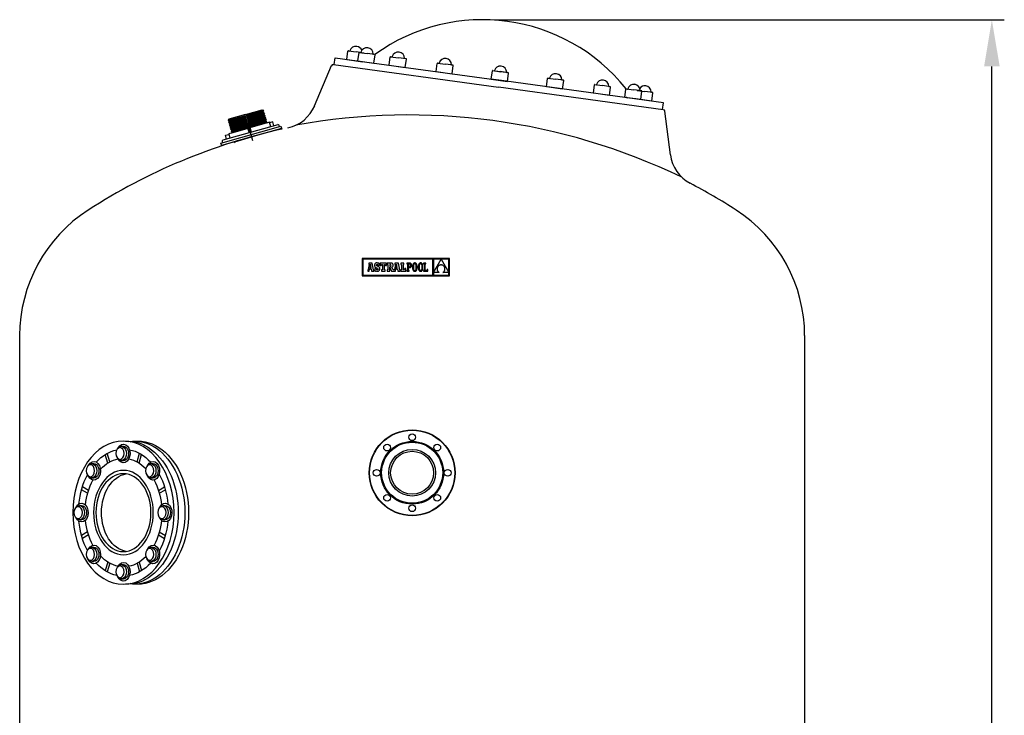
# Model space of a CAD drawing. Extents: x 15426 to 17467, y 16347 to 20831.
# Drawn here: x 15623 to 17204, y 19714 to 20831 of the extents above; entities that cross this region are included whole.
import ezdxf

# ---------------------------------------------------------------- set-up
doc = ezdxf.new("R2010")
doc.units = 0
doc.header["$LTSCALE"] = 100
doc.header["$MEASUREMENT"] = 0
doc.layers.get('0').update_dxf_attribs({"linetype": 'CONTINUOUS'})
for name, color, linetype in [('110_BOCA', 110, 'CONTINUOUS'), ('141_COTAS', 141, 'CONTINUOUS'), ('190_FILTRO', 190, 'CONTINUOUS'), ('210_CONEXION', 210, 'CONTINUOUS'), ('51_MIRILLA', 51, 'CONTINUOUS'), ('61_PURGA', 61, 'CONTINUOUS')]:
    doc.layers.add(name, color=color, linetype=linetype)

msp = doc.modelspace()

# ---------------------------------------------------------------- linework, layer by layer
at = {"color": 7, "linetype": 'Continuous'}
for p, q in [((16173.3, 20447.5), (16173.3, 20419.8)), ((16313.1, 20447.5), (16173.3, 20447.5)), ((16174.2, 20446.6), (16174.2, 20420.7)), ((16286.4, 20446.6), (16174.2, 20446.6)), ((16184.6, 20438.3), (16183, 20429.9)), ((16189.3, 20440.4), (16183.7, 20440.4)), ((16183.7, 20440.4), (16183.7, 20438.3)), ((16183.7, 20438.3), (16184.6, 20438.3)), ((16186.4, 20438.6), (16185.4, 20433)), ((16187.4, 20433), (16186.4, 20438.6)), ((16191.4, 20429.5), (16189.3, 20440.4)), ((16193.2, 20437.6), (16193.1, 20436.7)), ((16193.1, 20436.7), (16193.2, 20435.8)), ((16193.3, 20438.4), (16193.2, 20437.6)), ((16193.2, 20435.8), (16193.3, 20435.1)), ((16193.6, 20439), (16193.3, 20438.4)), ((16193.3, 20435.1), (16193.6, 20434.4)), ((16194, 20439.6), (16193.6, 20439)), ((16194.5, 20440), (16194, 20439.6)), ((16195.1, 20440.4), (16194.5, 20440)), ((16195.7, 20440.5), (16195.1, 20440.4)), ((16196.5, 20440.6), (16195.7, 20440.5)), ((16196, 20437.2), (16196.1, 20437.8)), ((16196.1, 20436.5), (16196, 20437.2)), ((16196.1, 20437.8), (16196.5, 20438.2)), ((16196.7, 20436), (16196.1, 20436.5)), ((16197.4, 20440.5), (16196.5, 20440.6)), ((16196.5, 20438.2), (16197.1, 20438.3)), ((16197.9, 20435.5), (16196.7, 20436)), ((16197.1, 20438.3), (16197.9, 20438.1)), ((16198.1, 20440.3), (16197.4, 20440.5)), ((16197.9, 20438.1), (16198.5, 20437.3)), ((16198.8, 20435.1), (16197.9, 20435.5)), ((16198.7, 20439.8), (16198.1, 20440.3)), ((16198.5, 20437.3), (16198.7, 20436.1)), ((16199.1, 20440.4), (16198.7, 20439.8)), ((16198.7, 20436.1), (16200.7, 20436.1)), ((16199.6, 20434.7), (16198.8, 20435.1)), ((16200.7, 20440.4), (16199.1, 20440.4)), ((16200.7, 20436.1), (16200.7, 20440.4)), ((16202.2, 20440.4), (16202.2, 20436.2)), ((16212, 20440.4), (16202.2, 20440.4)), ((16202.2, 20436.2), (16203.8, 20436.2)), ((16203.8, 20436.2), (16204.5, 20438.3)), ((16204.5, 20438.3), (16205.6, 20438.3)), ((16205.6, 20438.3), (16205.6, 20429.5)), ((16208.8, 20438.3), (16209.8, 20438.3)), ((16208.8, 20429.5), (16208.8, 20438.3)), ((16209.8, 20438.3), (16210.5, 20436.2)), ((16210.5, 20436.2), (16212, 20436.2)), ((16212, 20436.2), (16212, 20440.4)), ((16213.5, 20440.4), (16213.5, 20438.3)), ((16218.8, 20440.4), (16213.5, 20440.4)), ((16213.5, 20438.3), (16214.3, 20438.3)), ((16214.3, 20438.3), (16214.3, 20429.5)), ((16218.1, 20438.3), (16217.6, 20438.3)), ((16217.6, 20438.3), (16217.6, 20434.6)), ((16218.9, 20438.2), (16218.1, 20438.3)), ((16219.8, 20440.4), (16218.8, 20440.4)), ((16219.4, 20437.6), (16218.9, 20438.2)), ((16218.9, 20434.8), (16219.4, 20435.4)), ((16219.5, 20436.5), (16219.4, 20437.6)), ((16219.4, 20435.4), (16219.5, 20436.5)), ((16220.7, 20440.2), (16219.8, 20440.4)), ((16221.4, 20440), (16220.7, 20440.2)), ((16221.9, 20439.7), (16221.4, 20440)), ((16221.8, 20434.5), (16222.4, 20435.1)), ((16222.3, 20439.2), (16221.9, 20439.7)), ((16222.6, 20438.6), (16222.3, 20439.2)), ((16222.4, 20435.1), (16222.7, 20435.9)), ((16222.8, 20437.9), (16222.6, 20438.6)), ((16222.7, 20435.9), (16222.8, 20437)), ((16222.8, 20437), (16222.8, 20437.9)), ((16226.6, 20438.3), (16225, 20429.9)), ((16225.7, 20440.4), (16225.7, 20438.3)), ((16231.4, 20440.4), (16225.7, 20440.4)), ((16225.7, 20438.3), (16226.6, 20438.3)), ((16228.5, 20438.6), (16227.4, 20433)), ((16229.5, 20433), (16228.5, 20438.6)), ((16233.4, 20429.5), (16231.4, 20440.4)), ((16240.3, 20440.4), (16235.3, 20440.4)), ((16235.3, 20440.4), (16235.3, 20438.3)), ((16235.3, 20438.3), (16236.1, 20438.3)), ((16236.1, 20438.3), (16236.1, 20429.5)), ((16239.4, 20429.5), (16239.4, 20438.3)), ((16239.4, 20438.3), (16240.3, 20438.3)), ((16240.3, 20438.3), (16240.3, 20440.4)), ((16244.8, 20440.4), (16244.8, 20439.2)), ((16246, 20440.4), (16244.8, 20440.4)), ((16244.8, 20439.2), (16246, 20439.2)), ((16249, 20440.4), (16246, 20440.4)), ((16246, 20439.2), (16246, 20428.6)), ((16249, 20439.2), (16247.3, 20439.2)), ((16247.3, 20439.2), (16247.3, 20434.2)), ((16249.8, 20440.4), (16249, 20440.4)), ((16249.9, 20439.1), (16249, 20439.2)), ((16250.6, 20440.2), (16249.8, 20440.4)), ((16250.6, 20438.6), (16249.9, 20439.1)), ((16250.3, 20434.6), (16250.8, 20435.1)), ((16251.2, 20439.8), (16250.6, 20440.2)), ((16251, 20437.8), (16250.6, 20438.6)), ((16250.8, 20435.1), (16251, 20435.9)), ((16251.1, 20436.7), (16251, 20437.8)), ((16251, 20435.9), (16251.1, 20436.7)), ((16251.7, 20439.3), (16251.2, 20439.8)), ((16252.1, 20438.6), (16251.7, 20439.3)), ((16251.8, 20434.5), (16252.1, 20435.1)), ((16252.3, 20437.8), (16252.1, 20438.6)), ((16252.1, 20435.1), (16252.4, 20435.9)), ((16252.4, 20436.8), (16252.3, 20437.8)), ((16252.4, 20435.9), (16252.4, 20436.8)), ((16254.1, 20435.9), (16254, 20434.9)), ((16254.2, 20436.7), (16254.1, 20435.9)), ((16254.4, 20437.5), (16254.2, 20436.7)), ((16254.6, 20438.2), (16254.4, 20437.5)), ((16254.9, 20438.9), (16254.6, 20438.2)), ((16255.3, 20439.4), (16254.9, 20438.9)), ((16255.7, 20439.8), (16255.3, 20439.4)), ((16255.4, 20436.1), (16255.3, 20435.1)), ((16255.3, 20435.1), (16255.3, 20433.9)), ((16255.6, 20437), (16255.4, 20436.1)), ((16255.8, 20437.7), (16255.6, 20437)), ((16256.1, 20440.2), (16255.7, 20439.8)), ((16256.1, 20438.3), (16255.8, 20437.7)), ((16256.6, 20440.4), (16256.1, 20440.2)), ((16256.4, 20438.8), (16256.1, 20438.3)), ((16256.8, 20439.2), (16256.4, 20438.8)), ((16257.1, 20440.6), (16256.6, 20440.4)), ((16257.2, 20439.4), (16256.8, 20439.2)), ((16257.7, 20440.6), (16257.1, 20440.6)), ((16257.7, 20439.4), (16257.2, 20439.4)), ((16258.3, 20440.6), (16257.7, 20440.6)), ((16258.2, 20439.4), (16257.7, 20439.4)), ((16258.6, 20439.2), (16258.2, 20439.4)), ((16258.9, 20440.4), (16258.3, 20440.6)), ((16259, 20438.8), (16258.6, 20439.2)), ((16259.3, 20440.2), (16258.9, 20440.4)), ((16259.3, 20438.3), (16259, 20438.8)), ((16259.8, 20439.8), (16259.3, 20440.2)), ((16259.6, 20437.7), (16259.3, 20438.3)), ((16259.8, 20437), (16259.6, 20437.7)), ((16260.2, 20439.4), (16259.8, 20439.8)), ((16260, 20436.1), (16259.8, 20437)), ((16260.1, 20435.1), (16260, 20436.1)), ((16260.1, 20433.9), (16260.1, 20435.1)), ((16260.5, 20438.9), (16260.2, 20439.4)), ((16260.8, 20438.2), (16260.5, 20438.9)), ((16261, 20437.5), (16260.8, 20438.2)), ((16261.2, 20436.7), (16261, 20437.5)), ((16261.3, 20435.9), (16261.2, 20436.7)), ((16261.4, 20434.9), (16261.3, 20435.9)), ((16263.4, 20435.9), (16263.3, 20434.9)), ((16263.6, 20436.7), (16263.4, 20435.9)), ((16263.7, 20437.5), (16263.6, 20436.7)), ((16264, 20438.2), (16263.7, 20437.5)), ((16264.3, 20438.9), (16264, 20438.2)), ((16264.6, 20439.4), (16264.3, 20438.9)), ((16265, 20439.8), (16264.6, 20439.4)), ((16264.7, 20435.1), (16264.6, 20433.9)), ((16264.8, 20436.1), (16264.7, 20435.1)), ((16264.9, 20437), (16264.8, 20436.1)), ((16265.1, 20437.7), (16264.9, 20437)), ((16265.4, 20440.2), (16265, 20439.8)), ((16265.4, 20438.3), (16265.1, 20437.7)), ((16265.9, 20440.4), (16265.4, 20440.2)), ((16265.8, 20438.8), (16265.4, 20438.3)), ((16266.1, 20439.2), (16265.8, 20438.8)), ((16266.5, 20440.6), (16265.9, 20440.4)), ((16266.6, 20439.4), (16266.1, 20439.2)), ((16267.1, 20440.6), (16266.5, 20440.6)), ((16267, 20439.4), (16266.6, 20439.4)), ((16267.5, 20439.4), (16267, 20439.4)), ((16267.6, 20440.6), (16267.1, 20440.6)), ((16267.9, 20439.2), (16267.5, 20439.4)), ((16268.2, 20440.4), (16267.6, 20440.6)), ((16268.3, 20438.8), (16267.9, 20439.2)), ((16268.7, 20440.2), (16268.2, 20440.4)), ((16268.7, 20438.3), (16268.3, 20438.8)), ((16269.1, 20439.8), (16268.7, 20440.2)), ((16268.9, 20437.7), (16268.7, 20438.3)), ((16269.2, 20437), (16268.9, 20437.7)), ((16269.5, 20439.4), (16269.1, 20439.8)), ((16269.3, 20436.1), (16269.2, 20437)), ((16269.4, 20435.1), (16269.3, 20436.1)), ((16269.5, 20433.9), (16269.4, 20435.1)), ((16269.8, 20438.9), (16269.5, 20439.4)), ((16270.1, 20438.2), (16269.8, 20438.9)), ((16270.4, 20437.5), (16270.1, 20438.2)), ((16270.6, 20436.7), (16270.4, 20437.5)), ((16270.7, 20435.9), (16270.6, 20436.7)), ((16270.8, 20434.9), (16270.7, 20435.9)), ((16271.8, 20440.4), (16271.8, 20439.2)), ((16275.6, 20440.4), (16271.8, 20440.4)), ((16271.8, 20439.2), (16273, 20439.2)), ((16273, 20439.2), (16273, 20428.6)), ((16274.4, 20439.2), (16275.6, 20439.2)), ((16274.4, 20428.6), (16274.4, 20439.2)), ((16275.6, 20439.2), (16275.6, 20440.4)), ((16286.4, 20420.7), (16286.4, 20446.6)), ((16299.7, 20446.6), (16287.4, 20446.6)), ((16287.4, 20425.1), (16299.7, 20446.6)), ((16287.4, 20446.6), (16287.4, 20425.1)), ((16295, 20435.3), (16294.7, 20434.9)), ((16295.4, 20435.7), (16295, 20435.3)), ((16295.8, 20436), (16295.4, 20435.7)), ((16296.3, 20436.3), (16295.8, 20436)), ((16296.8, 20436.6), (16296.3, 20436.3)), ((16297.3, 20436.9), (16296.8, 20436.6)), ((16297.9, 20437.1), (16297.3, 20436.9)), ((16298.5, 20437.2), (16297.9, 20437.1)), ((16299.1, 20437.4), (16298.5, 20437.2)), ((16299.8, 20437.4), (16299.1, 20437.4)), ((16312.2, 20446.6), (16299.8, 20446.6)), ((16299.8, 20446.6), (16312.2, 20425.2)), ((16300.5, 20437.4), (16299.8, 20437.4)), ((16301.2, 20437.2), (16300.5, 20437.4)), ((16301.8, 20437.1), (16301.2, 20437.2)), ((16302.4, 20436.8), (16301.8, 20437.1)), ((16302.9, 20436.6), (16302.4, 20436.8)), ((16303.4, 20436.3), (16302.9, 20436.6)), ((16303.9, 20435.9), (16303.4, 20436.3)), ((16304.3, 20435.6), (16303.9, 20435.9)), ((16304.7, 20435.2), (16304.3, 20435.6)), ((16305, 20434.7), (16304.7, 20435.2)), ((16312.2, 20425.2), (16312.2, 20446.6)), ((16313.1, 20419.8), (16313.1, 20447.5)), ((16173.3, 20419.8), (16313.1, 20419.8)), ((16174.2, 20420.7), (16286.4, 20420.7)), ((16182, 20429.5), (16182, 20427.4)), ((16182.4, 20429.5), (16182, 20429.5)), ((16182, 20427.4), (16184.4, 20427.4)), ((16182.6, 20429.5), (16182.4, 20429.5)), ((16182.8, 20429.6), (16182.6, 20429.5)), ((16183, 20429.9), (16182.8, 20429.6)), ((16184.4, 20427.4), (16185.1, 20431.2)), ((16185.1, 20431.2), (16187.8, 20431.2)), ((16185.4, 20433), (16187.4, 20433)), ((16187.8, 20431.2), (16188.4, 20427.4)), ((16188.4, 20427.4), (16192, 20427.4)), ((16192, 20429.5), (16191.4, 20429.5)), ((16192, 20427.4), (16192, 20429.5)), ((16193.3, 20431.7), (16193.3, 20427.4)), ((16195.2, 20431.7), (16193.3, 20431.7)), ((16193.3, 20427.4), (16194.8, 20427.4)), ((16193.6, 20434.4), (16194, 20433.9)), ((16194, 20433.9), (16194.6, 20433.4)), ((16194.6, 20433.4), (16195.3, 20433)), ((16194.8, 20427.4), (16195.2, 20428.1)), ((16195.7, 20430.5), (16195.2, 20431.7)), ((16195.2, 20428.1), (16196, 20427.6)), ((16195.3, 20433), (16196.2, 20432.6)), ((16196.4, 20429.8), (16195.7, 20430.5)), ((16196, 20427.6), (16196.9, 20427.3)), ((16196.2, 20432.6), (16197.7, 20432)), ((16197.2, 20429.6), (16196.4, 20429.8)), ((16196.9, 20427.3), (16197.8, 20427.2)), ((16197.9, 20429.7), (16197.2, 20429.6)), ((16197.7, 20432), (16198.4, 20431.5)), ((16197.8, 20427.2), (16198.6, 20427.3)), ((16198.4, 20430.2), (16197.9, 20429.7)), ((16198.4, 20431.5), (16198.6, 20430.8)), ((16198.6, 20430.8), (16198.4, 20430.2)), ((16198.6, 20427.3), (16199.3, 20427.5)), ((16199.3, 20427.5), (16200, 20427.8)), ((16200.2, 20434.3), (16199.6, 20434.7)), ((16200, 20427.8), (16200.5, 20428.3)), ((16200.7, 20433.8), (16200.2, 20434.3)), ((16200.5, 20428.3), (16200.9, 20428.9)), ((16201, 20433.3), (16200.7, 20433.8)), ((16200.9, 20428.9), (16201.2, 20429.6)), ((16201.3, 20432.7), (16201, 20433.3)), ((16201.2, 20429.6), (16201.4, 20430.3)), ((16201.4, 20432), (16201.3, 20432.7)), ((16201.5, 20431.2), (16201.4, 20432)), ((16201.4, 20430.3), (16201.5, 20431.2)), ((16204.3, 20429.5), (16204.3, 20427.4)), ((16205.6, 20429.5), (16204.3, 20429.5)), ((16204.3, 20427.4), (16210, 20427.4)), ((16210, 20429.5), (16208.8, 20429.5)), ((16210, 20427.4), (16210, 20429.5)), ((16213.5, 20429.5), (16213.5, 20427.4)), ((16214.3, 20429.5), (16213.5, 20429.5)), ((16213.5, 20427.4), (16217.6, 20427.4)), ((16217.6, 20434.6), (16218.1, 20434.6)), ((16217.6, 20433.6), (16220.5, 20427.4)), ((16217.6, 20427.4), (16217.6, 20433.6)), ((16218.1, 20434.6), (16218.9, 20434.8)), ((16220.5, 20427.4), (16226.4, 20427.4)), ((16220.9, 20434), (16221.8, 20434.5)), ((16223.1, 20429.5), (16220.9, 20434)), ((16224.4, 20429.5), (16223.1, 20429.5)), ((16224.6, 20429.5), (16224.4, 20429.5)), ((16224.8, 20429.6), (16224.6, 20429.5)), ((16225, 20429.9), (16224.8, 20429.6)), ((16226.4, 20427.4), (16227.1, 20431.2)), ((16227.1, 20431.2), (16229.8, 20431.2)), ((16227.4, 20433), (16229.5, 20433)), ((16229.8, 20431.2), (16230.4, 20427.4)), ((16230.4, 20427.4), (16234.1, 20427.4)), ((16234.1, 20429.5), (16233.4, 20429.5)), ((16234.1, 20427.4), (16234.1, 20429.5)), ((16235.3, 20429.5), (16235.3, 20427.4)), ((16236.1, 20429.5), (16235.3, 20429.5)), ((16235.3, 20427.4), (16243, 20427.4)), ((16240.8, 20429.5), (16239.4, 20429.5)), ((16241.5, 20431.6), (16240.8, 20429.5)), ((16243, 20431.6), (16241.5, 20431.6)), ((16243, 20427.4), (16243, 20431.6)), ((16244.8, 20428.6), (16244.8, 20427.4)), ((16246, 20428.6), (16244.8, 20428.6)), ((16244.8, 20427.4), (16248.5, 20427.4)), ((16247.3, 20434.2), (16248.9, 20434.2)), ((16247.3, 20433), (16248.9, 20433)), ((16247.3, 20428.6), (16247.3, 20433)), ((16248.5, 20428.6), (16247.3, 20428.6)), ((16248.5, 20427.4), (16248.5, 20428.6)), ((16248.9, 20434.2), (16249.7, 20434.3)), ((16248.9, 20433), (16249.6, 20433.1)), ((16249.6, 20433.1), (16250.3, 20433.2)), ((16249.7, 20434.3), (16250.3, 20434.6)), ((16250.3, 20433.2), (16250.9, 20433.5)), ((16250.9, 20433.5), (16251.4, 20433.9)), ((16251.4, 20433.9), (16251.8, 20434.5)), ((16254, 20434.9), (16254, 20433.9)), ((16254, 20433.9), (16254, 20432.9)), ((16254, 20432.9), (16254.1, 20431.9)), ((16254.1, 20431.9), (16254.2, 20431.1)), ((16254.2, 20431.1), (16254.4, 20430.3)), ((16254.4, 20430.3), (16254.6, 20429.6)), ((16254.6, 20429.6), (16254.9, 20429)), ((16254.9, 20429), (16255.3, 20428.4)), ((16255.3, 20433.9), (16255.3, 20432.8)), ((16255.3, 20432.8), (16255.4, 20431.7)), ((16255.3, 20428.4), (16255.6, 20428)), ((16255.4, 20431.7), (16255.6, 20430.9)), ((16255.6, 20430.9), (16255.8, 20430.1)), ((16255.6, 20428), (16256.1, 20427.6)), ((16255.8, 20430.1), (16256.1, 20429.5)), ((16256.1, 20429.5), (16256.5, 20429)), ((16256.1, 20427.6), (16256.6, 20427.4)), ((16256.5, 20429), (16256.8, 20428.7)), ((16256.6, 20427.4), (16257.1, 20427.2)), ((16256.8, 20428.7), (16257.3, 20428.5)), ((16257.1, 20427.2), (16257.7, 20427.2)), ((16257.3, 20428.5), (16257.7, 20428.4)), ((16257.7, 20428.4), (16258.2, 20428.5)), ((16257.7, 20427.2), (16258.3, 20427.2)), ((16258.2, 20428.5), (16258.6, 20428.7)), ((16258.3, 20427.2), (16258.8, 20427.4)), ((16258.6, 20428.7), (16259, 20429)), ((16258.8, 20427.4), (16259.3, 20427.6)), ((16259, 20429), (16259.3, 20429.5)), ((16259.3, 20429.5), (16259.6, 20430.1)), ((16259.3, 20427.6), (16259.8, 20428)), ((16259.6, 20430.1), (16259.8, 20430.9)), ((16259.8, 20430.9), (16260, 20431.7)), ((16259.8, 20428), (16260.2, 20428.4)), ((16260, 20431.7), (16260.1, 20432.8)), ((16260.1, 20432.8), (16260.1, 20433.9)), ((16260.2, 20428.4), (16260.5, 20429)), ((16260.5, 20429), (16260.8, 20429.6)), ((16260.8, 20429.6), (16261, 20430.3)), ((16261, 20430.3), (16261.2, 20431.1)), ((16261.2, 20431.1), (16261.3, 20431.9)), ((16261.3, 20431.9), (16261.4, 20432.9)), ((16261.5, 20433.9), (16261.4, 20434.9)), ((16261.4, 20432.9), (16261.5, 20433.9)), ((16263.3, 20434.9), (16263.3, 20433.9)), ((16263.3, 20433.9), (16263.3, 20432.9)), ((16263.3, 20432.9), (16263.4, 20431.9)), ((16263.4, 20431.9), (16263.6, 20431.1)), ((16263.6, 20431.1), (16263.7, 20430.3)), ((16263.7, 20430.3), (16264, 20429.6)), ((16264, 20429.6), (16264.3, 20429)), ((16264.3, 20429), (16264.6, 20428.4)), ((16264.6, 20433.9), (16264.7, 20432.8)), ((16264.6, 20428.4), (16265, 20428)), ((16264.7, 20432.8), (16264.8, 20431.7)), ((16264.8, 20431.7), (16264.9, 20430.9)), ((16264.9, 20430.9), (16265.2, 20430.1)), ((16265, 20428), (16265.4, 20427.6)), ((16265.2, 20430.1), (16265.4, 20429.5)), ((16265.4, 20429.5), (16265.8, 20429)), ((16265.4, 20427.6), (16265.9, 20427.4)), ((16265.8, 20429), (16266.2, 20428.7)), ((16265.9, 20427.4), (16266.4, 20427.2)), ((16266.2, 20428.7), (16266.6, 20428.5)), ((16266.4, 20427.2), (16267, 20427.2)), ((16266.6, 20428.5), (16267.1, 20428.4)), ((16267, 20427.2), (16267.6, 20427.2)), ((16267.1, 20428.4), (16267.5, 20428.5)), ((16267.5, 20428.5), (16268, 20428.7)), ((16267.6, 20427.2), (16268.2, 20427.4)), ((16268, 20428.7), (16268.3, 20429)), ((16268.2, 20427.4), (16268.7, 20427.6)), ((16268.3, 20429), (16268.7, 20429.5)), ((16268.7, 20429.5), (16269, 20430.1)), ((16268.7, 20427.6), (16269.1, 20428)), ((16269, 20430.1), (16269.2, 20430.9)), ((16269.1, 20428), (16269.5, 20428.4)), ((16269.2, 20430.9), (16269.3, 20431.7)), ((16269.3, 20431.7), (16269.4, 20432.8)), ((16269.4, 20432.8), (16269.5, 20433.9)), ((16269.5, 20428.4), (16269.8, 20429)), ((16269.8, 20429), (16270.1, 20429.6)), ((16270.1, 20429.6), (16270.4, 20430.3)), ((16270.4, 20430.3), (16270.5, 20431.1)), ((16270.5, 20431.1), (16270.7, 20431.9)), ((16270.7, 20431.9), (16270.8, 20432.9)), ((16270.8, 20433.9), (16270.8, 20434.9)), ((16270.8, 20432.9), (16270.8, 20433.9)), ((16273, 20428.6), (16271.8, 20428.6)), ((16271.8, 20428.6), (16271.8, 20427.4)), ((16271.8, 20427.4), (16278.5, 20427.4)), ((16277.3, 20428.6), (16274.4, 20428.6)), ((16277.3, 20430.2), (16277.3, 20428.6)), ((16278.5, 20430.2), (16277.3, 20430.2)), ((16278.5, 20427.4), (16278.5, 20430.2)), ((16287.4, 20425.1), (16287.4, 20420.7)), ((16297, 20425.1), (16287.4, 20425.1)), ((16287.4, 20420.7), (16312.2, 20420.7)), ((16293.5, 20432.1), (16293.4, 20431.5)), ((16293.4, 20431.5), (16293.4, 20431)), ((16293.4, 20431), (16293.4, 20430.5)), ((16293.4, 20430.5), (16293.5, 20430)), ((16293.6, 20432.6), (16293.5, 20432.1)), ((16293.5, 20430), (16293.6, 20429.5)), ((16293.7, 20433.1), (16293.6, 20432.6)), ((16293.6, 20429.5), (16293.7, 20429)), ((16293.9, 20433.5), (16293.7, 20433.1)), ((16293.7, 20429), (16293.9, 20428.5)), ((16294.1, 20434), (16293.9, 20433.5)), ((16293.9, 20428.5), (16294.2, 20428)), ((16294.4, 20434.5), (16294.1, 20434)), ((16294.2, 20428), (16294.4, 20427.5)), ((16294.7, 20434.9), (16294.4, 20434.5)), ((16294.4, 20427.5), (16294.7, 20427.1)), ((16294.7, 20427.1), (16295.1, 20426.6)), ((16295.1, 20426.6), (16295.5, 20426.2)), ((16295.5, 20426.2), (16296, 20425.8)), ((16296, 20425.8), (16296.5, 20425.4)), ((16296.5, 20425.4), (16297, 20425.1)), ((16302.5, 20425.1), (16303, 20425.4)), ((16312.2, 20425.1), (16302.5, 20425.1)), ((16303, 20425.4), (16303.5, 20425.7)), ((16303.5, 20425.7), (16303.9, 20426)), ((16303.9, 20426), (16304.3, 20426.4)), ((16304.3, 20426.4), (16304.7, 20426.8)), ((16304.7, 20426.8), (16305, 20427.2)), ((16305.3, 20434.3), (16305, 20434.7)), ((16305, 20427.2), (16305.3, 20427.7)), ((16305.5, 20433.8), (16305.3, 20434.3)), ((16305.3, 20427.7), (16305.5, 20428.2)), ((16305.7, 20433.3), (16305.5, 20433.8)), ((16305.5, 20428.2), (16305.7, 20428.7)), ((16305.9, 20432.8), (16305.7, 20433.3)), ((16305.7, 20428.7), (16305.9, 20429.2)), ((16306, 20432.3), (16305.9, 20432.8)), ((16305.9, 20429.2), (16306, 20429.7)), ((16306.1, 20431.8), (16306, 20432.3)), ((16306, 20429.7), (16306.1, 20430.2)), ((16306.1, 20431.3), (16306.1, 20431.8)), ((16306.1, 20430.7), (16306.1, 20431.3)), ((16306.1, 20430.2), (16306.1, 20430.7)), ((16312.2, 20420.7), (16312.2, 20425.1)), ((16253.4, 20172.6), (16253.4, 20172.6)), ((16253.4, 20172.6), (16253.4, 20172.6)), ((16253.4, 20172.6), (16253.4, 20172.6)), ((16253.4, 20172.6), (16253.4, 20172.6)), ((16253.4, 20172.6), (16253.4, 20172.6)), ((16253.4, 20172.6), (16253.4, 20172.6)), ((16253.4, 20172.6), (16253.4, 20172.6)), ((16253.4, 20172.6), (16253.4, 20172.6)), ((16253.4, 20172.6), (16253.4, 20172.6)), ((16253.4, 20172.6), (16253.4, 20172.6)), ((16253.4, 20172.6), (16253.4, 20172.6)), ((16253.4, 20172.6), (16253.4, 20172.6)), ((16253.4, 20172.6), (16253.4, 20172.6)), ((16253.4, 20172.6), (16253.4, 20172.6)), ((16253.4, 20172.6), (16253.4, 20172.6)), ((16253.4, 20172.6), (16253.4, 20172.6)), ((16253.4, 20172.6), (16253.4, 20172.6)), ((16253.4, 20172.6), (16253.4, 20172.6)), ((16253.4, 20172.6), (16253.4, 20172.6)), ((16253.4, 20172.6), (16253.4, 20172.6)), ((16253.4, 20172.6), (16253.4, 20172.6)), ((16253.4, 20172.6), (16253.4, 20172.6)), ((16253.4, 20172.6), (16253.4, 20172.6)), ((16253.4, 20172.6), (16253.4, 20172.6)), ((16253.4, 20172.6), (16253.4, 20172.6)), ((16253.4, 20172.6), (16253.4, 20172.6)), ((16253.4, 20172.6), (16253.4, 20172.6)), ((16253.4, 20172.6), (16253.4, 20172.6)), ((16253.4, 20172.6), (16253.4, 20172.6)), ((16253.4, 20172.6), (16253.4, 20172.6)), ((16253.4, 20172.6), (16253.4, 20172.6)), ((16253.4, 20172.6), (16253.4, 20172.6)), ((16253.4, 20172.6), (16253.4, 20172.6)), ((16253.4, 20172.6), (16253.4, 20172.6)), ((16253.4, 20172.6), (16253.4, 20172.6)), ((16253.4, 20172.6), (16253.4, 20172.6)), ((16253.4, 20172.6), (16253.4, 20172.6)), ((16253.4, 20172.6), (16253.4, 20172.6)), ((16253.4, 20172.6), (16253.4, 20172.6)), ((16253.4, 20172.6), (16253.4, 20172.6)), ((16253.4, 20172.6), (16253.4, 20172.6)), ((16253.4, 20172.6), (16253.4, 20172.6)), ((16253.4, 20172.6), (16253.4, 20172.6)), ((16253.4, 20172.6), (16253.4, 20172.6)), ((16253.4, 20172.6), (16253.4, 20172.6)), ((16253.4, 20172.6), (16253.4, 20172.6)), ((16253.4, 20172.6), (16253.4, 20172.6)), ((16253.4, 20172.6), (16253.4, 20172.6)), ((16253.4, 20172.6), (16253.4, 20172.6)), ((16253.4, 20172.6), (16253.4, 20172.6)), ((16253.4, 20172.6), (16253.4, 20172.6)), ((16253.4, 20172.6), (16253.4, 20172.6)), ((16253.4, 20172.6), (16253.4, 20172.6)), ((16253.4, 20172.6), (16253.4, 20172.6)), ((16253.4, 20172.6), (16253.4, 20172.6)), ((16253.4, 20172.6), (16253.4, 20172.6)), ((16253.4, 20172.6), (16253.4, 20172.6)), ((16253.4, 20172.6), (16253.4, 20172.6)), ((16253.4, 20172.6), (16253.4, 20172.6)), ((16253.4, 20172.6), (16253.4, 20172.6)), ((16253.4, 20172.6), (16253.4, 20172.6)), ((16253.4, 20172.6), (16253.4, 20172.6)), ((16253.4, 20172.6), (16253.4, 20172.6)), ((16253.4, 20172.6), (16253.4, 20172.6)), ((16253.4, 20172.6), (16253.4, 20172.6)), ((16253.4, 20172.6), (16253.4, 20172.6)), ((16253.4, 20172.6), (16253.4, 20172.6)), ((16253.4, 20172.6), (16253.4, 20172.6)), ((16253.4, 20172.6), (16253.4, 20172.6)), ((16253.4, 20172.6), (16253.4, 20172.6))]:
    msp.add_line(p, q, dxfattribs=at)
at = {"layer": '110_BOCA', "color": 7}
for p, q in [((16128.3, 20759), (16129.8, 20769.9)), ((16129.8, 20769.9), (16389, 20734.4)), ((16148.6, 20767.3), (16150.4, 20780.7)), ((16148.6, 20767.3), (16150.4, 20780.7)), ((16148.6, 20767.3), (16174.4, 20763.8)), ((16151, 20781.1), (16163.7, 20779.4)), ((16151, 20781.1), (16153, 20780.9)), ((16175.8, 20777.7), (16163.7, 20779.4)), ((16166.2, 20764.9), (16168.1, 20778.3)), ((16166.2, 20764.9), (16168.1, 20778.3)), ((16168.6, 20778.7), (16181.4, 20777)), ((16168.6, 20778.7), (16170.7, 20778.5)), ((16193.5, 20775.3), (16181.4, 20777)), ((16193.5, 20775.3), (16191.4, 20775.6)), ((16192.1, 20761.4), (16193.9, 20774.8)), ((16192.1, 20761.4), (16193.9, 20774.8)), ((16216.5, 20758), (16218.3, 20771.4)), ((16216.5, 20758), (16218.3, 20771.4)), ((16218.9, 20771.8), (16220.9, 20771.6)), ((16218.9, 20771.8), (16231.6, 20770.1)), ((16243.7, 20768.4), (16231.6, 20770.1)), ((16243.7, 20768.4), (16241.7, 20768.7)), ((16242.3, 20754.5), (16244.2, 20767.9)), ((16242.3, 20754.5), (16244.2, 20767.9)), ((16096.9, 20693.1), (16124, 20757.4)), ((16127.1, 20759.2), (16391.8, 20722.9)), ((16127.1, 20759.2), (16391.8, 20722.9)), ((16166.2, 20764.9), (16192.1, 20761.4)), ((16216.5, 20758), (16242.3, 20754.5)), ((16291.7, 20747.8), (16293.5, 20761.1)), ((16291.7, 20747.8), (16293.5, 20761.1)), ((16294.1, 20761.6), (16306.9, 20759.8)), ((16294.1, 20761.6), (16296.1, 20761.3)), ((16319, 20758.1), (16306.9, 20759.8)), ((16319, 20758.1), (16316.9, 20758.4)), ((16317.6, 20744.2), (16319.4, 20757.6)), ((16317.6, 20744.2), (16319.4, 20757.6)), ((16291.7, 20747.8), (16317.6, 20744.2)), ((16380.4, 20735.6), (16382.2, 20749)), ((16380.4, 20735.6), (16382.2, 20749)), ((16380.4, 20735.6), (16382.2, 20749)), ((16380.4, 20735.6), (16382.2, 20749)), ((16406.2, 20732.1), (16380.4, 20735.6)), ((16380.4, 20735.6), (16406.2, 20732.1)), ((16382.8, 20749.4), (16394.9, 20747.8)), ((16382.8, 20749.4), (16384.8, 20749.1)), ((16382.8, 20749.4), (16384.8, 20749.1)), ((16382.8, 20749.4), (16395.6, 20747.7)), ((16407.7, 20746), (16394.9, 20747.8)), ((16407.7, 20746), (16395.6, 20747.7)), ((16407.7, 20746), (16405.6, 20746.3)), ((16407.7, 20746), (16405.6, 20746.3)), ((16406.2, 20732.1), (16408.1, 20745.4)), ((16406.2, 20732.1), (16408.1, 20745.4)), ((16406.2, 20732.1), (16408.1, 20745.4)), ((16406.2, 20732.1), (16408.1, 20745.4)), ((16469.1, 20723.5), (16470.9, 20736.9)), ((16469.1, 20723.5), (16470.9, 20736.9)), ((16471.5, 20737.3), (16473.5, 20737)), ((16471.5, 20737.3), (16483.6, 20735.6)), ((16496.4, 20733.9), (16483.6, 20735.6)), ((16656.9, 20697.8), (16389, 20734.4)), ((16656.5, 20686.7), (16391.8, 20722.9)), ((16656.5, 20686.7), (16391.8, 20722.9)), ((16494.9, 20719.9), (16469.1, 20723.5)), ((16496.4, 20733.9), (16494.3, 20734.2)), ((16494.9, 20719.9), (16496.8, 20733.3)), ((16494.9, 20719.9), (16496.8, 20733.3)), ((16544.3, 20713.2), (16546.1, 20726.6)), ((16544.3, 20713.2), (16546.1, 20726.6)), ((16546.7, 20727), (16558.8, 20725.3)), ((16546.7, 20727), (16548.8, 20726.7)), ((16571.6, 20723.6), (16558.8, 20725.3)), ((16571.6, 20723.6), (16569.5, 20723.9)), ((16570.2, 20709.7), (16572, 20723)), ((16570.2, 20709.7), (16572, 20723)), ((16594.6, 20706.3), (16596.4, 20719.7)), ((16594.6, 20706.3), (16596.4, 20719.7)), ((16597, 20720.1), (16609.1, 20718.5)), ((16597, 20720.1), (16599, 20719.8)), ((16570.2, 20709.7), (16544.3, 20713.2)), ((16620.4, 20702.8), (16594.6, 20706.3)), ((16621.8, 20716.7), (16609.1, 20718.5)), ((16638.1, 20700.4), (16612.2, 20703.9)), ((16614.6, 20717.7), (16626.7, 20716.1)), ((16621.8, 20716.7), (16619.8, 20717)), ((16620.4, 20702.8), (16622.3, 20716.2)), ((16620.4, 20702.8), (16622.3, 20716.2)), ((16639.5, 20714.3), (16626.7, 20716.1)), ((16639.5, 20714.3), (16637.4, 20714.6)), ((16638.1, 20700.4), (16639.9, 20713.8)), ((16638.1, 20700.4), (16639.9, 20713.8)), ((16655.4, 20686.9), (16656.9, 20697.8)), ((16668, 20614.2), (16659.1, 20684.1))]:
    msp.add_line(p, q, dxfattribs=at)
for centre, radius, start, end in [((16366.3, 20536.6), 294.6, 38.525, 125.895), ((16163.2, 20778.4), 10.1, 82.205, 163.7305), ((16163.2, 20778.4), 10.1, 81.6867, 163.7305), ((16163.3, 20778.4), 10.1, 20.3809, 82.7233), ((16163.3, 20778.4), 10.1, 20.3809, 82.205), ((16180.9, 20776), 10.1, 82.205, 163.7305), ((16180.9, 20776), 10.1, 81.6867, 163.7305), ((16180.9, 20776), 10.1, 0.6795, 82.7233), ((16180.9, 20776), 10.1, 0.6795, 82.205), ((16150.9, 20780.7), 0.5, 82.205, 172.205), ((16150.9, 20780.7), 0.5, 82.205, 172.205), ((16153.1, 20781.4), 0.5, 262.205, 343.7305), ((16153.1, 20781.4), 0.5, 262.205, 343.7305), ((16168.5, 20778.2), 0.5, 82.205, 172.205), ((16168.5, 20778.2), 0.5, 82.205, 172.205), ((16170.7, 20778.9), 0.5, 262.205, 343.7305), ((16170.7, 20778.9), 0.5, 262.205, 343.7305), ((16191.5, 20776.1), 0.5, 180.6795, 262.205), ((16191.5, 20776.1), 0.5, 180.6795, 262.205), ((16193.4, 20774.8), 0.5, 352.205, 82.205), ((16193.4, 20774.8), 0.5, 352.205, 82.205), ((16218.8, 20771.4), 0.5, 82.205, 172.205), ((16218.8, 20771.4), 0.5, 82.205, 172.205), ((16221, 20772.1), 0.5, 262.205, 343.7305), ((16221, 20772.1), 0.5, 262.205, 343.7305), ((16231.1, 20769.1), 10.1, 81.6867, 163.7305), ((16231.1, 20769.1), 10.1, 82.205, 163.7305), ((16231.2, 20769.1), 10.1, 0.6795, 82.7233), ((16231.2, 20769.1), 10.1, 0.6795, 82.205), ((16241.8, 20769.2), 0.5, 180.6795, 262.205), ((16241.8, 20769.2), 0.5, 180.6795, 262.205), ((16243.7, 20768), 0.5, 352.205, 82.205), ((16243.7, 20768), 0.5, 352.205, 82.205), ((16306.3, 20758.8), 10.1, 82.205, 163.7305), ((16306.3, 20758.8), 10.1, 81.6867, 163.7305), ((16306.4, 20758.8), 10.1, 0.6795, 82.7233), ((16306.4, 20758.8), 10.1, 0.6795, 82.205), ((16126.7, 20756.2), 3, 82.2053, 157.2053), ((16294, 20761.1), 0.5, 82.205, 172.205), ((16294, 20761.1), 0.5, 82.205, 172.205), ((16296.2, 20761.8), 0.5, 262.205, 343.7305), ((16296.2, 20761.8), 0.5, 262.205, 343.7305), ((16317, 20758.9), 0.5, 180.6795, 262.205), ((16317, 20758.9), 0.5, 180.6795, 262.205), ((16318.9, 20757.7), 0.5, 352.205, 82.205), ((16318.9, 20757.7), 0.5, 352.205, 82.205), ((16395, 20746.7), 10.1, 81.6967, 163.7405), ((16395, 20746.7), 10.1, 82.215, 163.7405), ((16395, 20746.7), 10.1, 81.6867, 163.7305), ((16395, 20746.7), 10.1, 82.205, 163.7305), ((16395.1, 20746.7), 10.1, 0.6895, 82.7333), ((16395.1, 20746.7), 10.1, 0.6795, 82.7233), ((16395.1, 20746.7), 10.1, 0.6895, 82.215), ((16395.1, 20746.7), 10.1, 0.6795, 82.205), ((16382.7, 20748.9), 0.5, 82.215, 172.215), ((16382.7, 20748.9), 0.5, 82.215, 172.215), ((16382.7, 20748.9), 0.5, 82.205, 172.205), ((16382.7, 20748.9), 0.5, 82.205, 172.205), ((16384.9, 20749.6), 0.5, 262.215, 343.7405), ((16384.9, 20749.6), 0.5, 262.215, 343.7405), ((16384.9, 20749.6), 0.5, 262.205, 343.7305), ((16384.9, 20749.6), 0.5, 262.205, 343.7305), ((16405.7, 20746.8), 0.5, 180.6895, 262.215), ((16405.7, 20746.8), 0.5, 180.6895, 262.215), ((16405.7, 20746.8), 0.5, 180.6795, 262.205), ((16405.7, 20746.8), 0.5, 180.6795, 262.205), ((16407.6, 20745.5), 0.5, 352.215, 82.215), ((16407.6, 20745.5), 0.5, 352.215, 82.215), ((16407.6, 20745.5), 0.5, 352.205, 82.205), ((16407.6, 20745.5), 0.5, 352.205, 82.205), ((16471.4, 20736.8), 0.5, 82.215, 172.215), ((16471.4, 20736.8), 0.5, 82.215, 172.215), ((16473.6, 20737.5), 0.5, 262.215, 343.7405), ((16473.6, 20737.5), 0.5, 262.215, 343.7405), ((16483.7, 20734.5), 10.1, 82.215, 163.7405), ((16483.7, 20734.5), 10.1, 81.6967, 163.7405), ((16483.8, 20734.5), 10.1, 0.6895, 82.7333), ((16483.8, 20734.5), 10.1, 0.6895, 82.215), ((16494.4, 20734.7), 0.5, 180.6895, 262.215), ((16494.4, 20734.7), 0.5, 180.6895, 262.215), ((16496.3, 20733.4), 0.5, 352.215, 82.215), ((16496.3, 20733.4), 0.5, 352.215, 82.215), ((16546.6, 20726.5), 0.5, 82.215, 172.215), ((16546.6, 20726.5), 0.5, 82.215, 172.215), ((16548.8, 20727.2), 0.5, 262.215, 343.7405), ((16548.8, 20727.2), 0.5, 262.215, 343.7405), ((16559, 20724.3), 10.1, 81.6967, 163.7405), ((16559, 20724.3), 10.1, 82.215, 163.7405), ((16559, 20724.2), 10.1, 0.6895, 82.7333), ((16559, 20724.2), 10.1, 0.6895, 82.215), ((16569.6, 20724.4), 0.5, 180.6895, 262.215), ((16569.6, 20724.4), 0.5, 180.6895, 262.215), ((16571.5, 20723.1), 0.5, 352.215, 82.215), ((16571.5, 20723.1), 0.5, 352.215, 82.215), ((16596.9, 20719.6), 0.5, 82.215, 172.215), ((16596.9, 20719.6), 0.5, 82.215, 172.215), ((16599.1, 20720.3), 0.5, 262.215, 343.7405), ((16599.1, 20720.3), 0.5, 262.215, 343.7405), ((16609.2, 20717.4), 10.1, 82.215, 163.7405), ((16609.2, 20717.4), 10.1, 81.6967, 163.7405), ((16609.3, 20717.4), 10.1, 0.6895, 82.7333), ((16609.3, 20717.4), 10.1, 0.6895, 82.215), ((16626.9, 20715), 10.1, 81.6967, 144.0391), ((16626.9, 20715), 10.1, 82.215, 144.0391), ((16627, 20715), 10.1, 0.6895, 82.7333), ((16627, 20715), 10.1, 0.6895, 82.215), ((16599.6, 20709.6), 4, 218.1512, 262.2053), ((16619.9, 20717.5), 0.5, 180.6895, 262.215), ((16619.9, 20717.5), 0.5, 180.6895, 262.215), ((16621.8, 20716.2), 0.5, 352.215, 82.215), ((16621.8, 20716.2), 0.5, 352.215, 82.215), ((16637.5, 20715.1), 0.5, 180.6895, 262.215), ((16637.5, 20715.1), 0.5, 180.6895, 262.215), ((16639.4, 20713.8), 0.5, 352.215, 82.215), ((16639.4, 20713.8), 0.5, 352.215, 82.215), ((16041.6, 20716.3), 60, 281.9855, 337.2078), ((16656.1, 20683.7), 3, 7.2053, 82.2053), ((16656.1, 20683.7), 3, 7.2078, 82.2078), ((16727.5, 20621.7), 60, 187.2078, 242.3064)]:
    msp.add_arc(centre, radius, start, end, dxfattribs=at)
at = {"layer": '141_COTAS', "color": 4}
for p, q in [((16386.3, 20831.2), (17203.9, 20831.2)), ((17183.9, 18478.6), (17183.9, 20756.2))]:
    msp.add_line(p, q, dxfattribs=at)
msp.add_solid([(17171.4, 20756.2), (17196.4, 20756.2), (17183.9, 20831.2)], dxfattribs=at)
at = {"layer": '190_FILTRO', "color": 7}
for p, q in [((15623.4, 20323.8), (15623.4, 18898.4)), ((16883.4, 20323.8), (16883.4, 19410.5))]:
    msp.add_line(p, q, dxfattribs=at)
for centre, radius, start, end in [((16248, 19668.2), 1010, 64.2928, 100.3397), ((16248, 19668.2), 1010, 64.2928, 100.3397), ((16253.4, 19718.5), 960, 102.5963, 122.7972), ((16253.4, 19718.5), 960, 57.2028, 62.3064), ((15863.4, 20323.8), 240, 122.7972, 180), ((16643.4, 20323.8), 240, 0, 57.2028)]:
    msp.add_arc(centre, radius, start, end, dxfattribs=at)
at = {"layer": '210_CONEXION', "color": 7}
for centre, radius in [((16253.4, 20103.6), 69), ((16253.4, 20103.6), 68.4), ((16253.4, 20103.6), 50.4), ((16253.4, 20103.6), 49), ((16253.4, 20160.6), 5.4), ((16213.1, 20144), 5.4), ((16253.4, 20103.6), 37.5), ((16253.4, 20103.6), 34.5), ((16293.7, 20144), 5.4), ((16196.4, 20103.6), 5.4), ((16310.4, 20103.6), 5.4), ((16213.1, 20063.3), 5.4), ((16293.7, 20063.3), 5.4), ((16253.4, 20046.6), 5.4)]:
    msp.add_circle(centre, radius, dxfattribs=at)
at = {"layer": '51_MIRILLA', "color": 7}
for p, q in [((15768.1, 20121), (15764, 20134.9)), ((15786.5, 20146.1), (15790, 20146.1)), ((15811.9, 20121), (15816, 20134.9)), ((15764.8, 20119.1), (15760.8, 20132.9)), ((15786.5, 20123.1), (15790, 20123.1)), ((15815.2, 20119.1), (15819.2, 20132.9)), ((15739, 20118.3), (15742.5, 20118.3)), ((15834, 20118.3), (15837.5, 20118.3)), ((15739, 20095.3), (15742.5, 20095.3)), ((15834, 20095.3), (15837.5, 20095.3)), ((15732.5, 20070.6), (15722.7, 20076.4)), ((15733.8, 20075.3), (15724, 20081)), ((15846.2, 20075.3), (15855.9, 20081)), ((15847.5, 20070.6), (15857.3, 20076.4)), ((15719.4, 20051.1), (15722.8, 20051.1)), ((15853.7, 20051.1), (15857.2, 20051.1)), ((15719.4, 20028.1), (15722.8, 20028.1)), ((15853.7, 20028.1), (15857.2, 20028.1)), ((15732.5, 20008.6), (15722.7, 20002.9)), ((15847.5, 20008.6), (15857.3, 20002.9)), ((15733.8, 20004), (15724, 19998.3)), ((15846.2, 20004), (15855.9, 19998.3)), ((15739, 19984), (15742.5, 19984)), ((15834, 19984), (15837.5, 19984)), ((15739, 19961), (15742.5, 19961)), ((15834, 19961), (15837.5, 19961)), ((15764.8, 19960.2), (15760.8, 19946.4)), ((15768.1, 19958.3), (15764, 19944.4)), ((15786.5, 19956.1), (15790, 19956.1)), ((15811.9, 19958.3), (15816, 19944.4)), ((15815.2, 19960.2), (15819.2, 19946.4)), ((15786.5, 19933.1), (15790, 19933.1))]:
    msp.add_line(p, q, dxfattribs=at)
at = {"layer": '51_MIRILLA', "color": 7, "extrusion": (0, 0, -1)}
for centre, major_axis in [((15790, 20039.6), (0, 115)), ((15784.5, 20134.6), (0, 9.49)), ((15737, 20106.8), (0, 9.49)), ((15790, 20039.6), (0, 67.8)), ((15832, 20106.8), (0, 9.49)), ((15790, 20039.6), (0, 62.5)), ((15717.3, 20039.6), (0, 9.49)), ((15851.7, 20039.6), (0, 9.49)), ((15737, 19972.5), (0, 9.49)), ((15832, 19972.5), (0, 9.49)), ((15784.5, 19944.6), (0, 9.49))]:
    msp.add_ellipse(centre, major_axis=major_axis, ratio=0.707, dxfattribs=at)
for centre, major_axis, start_param, end_param in [((15790, 20134.6), (0, 15), 5.365032, 10.4208), ((15796.5, 20039.6), (0, 115), 6.242874, 9.46509), ((15807.3, 20039.6), (0, 115), 6.176737, 9.531226), ((15813.2, 20039.6), (0, 115), 6.13981, 9.568153), ((15790, 20039.6), (0, 102), 5.63258, 6.133727), ((15786.5, 20134.6), (0, 11.5), 5.405028, 10.302935), ((15790, 20134.6), (0, 11.5), 0, 3.141593), ((15790, 20039.6), (0, 102), 0.134793, 0.650605), ((15739, 20106.8), (0, 11.5), 5.405028, 10.302935), ((15742.5, 20106.8), (0, 15), 5.365032, 10.4208), ((15790, 20039.6), (0, 87.1), 5.63799, 6.142982), ((15790, 20039.6), (0, 87.1), 0.140203, 0.621072), ((15834, 20106.8), (0, 11.5), 5.405028, 10.302935), ((15837.5, 20106.8), (0, 15), 5.365032, 10.4208), ((15742.5, 20106.8), (0, 11.5), 0, 3.141593), ((15837.5, 20106.8), (0, 11.5), 0, 3.141593), ((15790, 20039.6), (0, 102), 4.847182, 5.350697), ((15790, 20039.6), (0, 87.1), 4.852592, 5.357584), ((15799, 20039.6), (0, 62.5), 3.243257, 6.181521), ((15790, 20039.6), (0, 87.1), 0.925601, 1.430593), ((15790, 20039.6), (0, 102), 0.920191, 1.436003), ((15722.8, 20039.6), (0, 15), 5.365032, 10.4208), ((15857.2, 20039.6), (0, 15), 5.365032, 10.4208), ((15719.4, 20039.6), (0, 11.5), 5.405028, 10.302935), ((15722.8, 20039.6), (0, 11.5), 0, 3.141593), ((15853.7, 20039.6), (0, 11.5), 5.405028, 10.302935), ((15857.2, 20039.6), (0, 11.5), 0, 3.141593), ((15790, 20039.6), (0, 102), 4.074081, 4.577596), ((15790, 20039.6), (0, 87.1), 4.067194, 4.572186), ((15790, 20039.6), (0, 87.1), 1.710999, 2.215991), ((15790, 20039.6), (0, 102), 1.70559, 2.221401), ((15739, 19972.5), (0, 11.5), 5.405028, 10.302935), ((15742.5, 19972.5), (0, 15), 5.365032, 10.4208), ((15742.5, 19972.5), (0, 11.5), 0, 3.141593), ((15834, 19972.5), (0, 11.5), 5.405028, 10.302935), ((15837.5, 19972.5), (0, 15), 5.365032, 10.4208), ((15837.5, 19972.5), (0, 11.5), 0, 3.141593), ((15790, 20039.6), (0, 87.1), 3.281796, 3.786788), ((15790, 19944.6), (0, 15), 5.365032, 10.4208), ((15790, 20039.6), (0, 87.1), 2.520521, 3.00139), ((15790, 20039.6), (0, 102), 3.291051, 3.792198), ((15786.5, 19944.6), (0, 11.5), 5.405028, 10.302935), ((15790, 19944.6), (0, 11.5), 0, 3.141593), ((15790, 20039.6), (0, 102), 2.490988, 3.006799)]:
    msp.add_ellipse(centre, major_axis=major_axis, ratio=0.707, start_param=start_param, end_param=end_param, dxfattribs=at)
at = {"layer": '61_PURGA', "color": 7}
for p, q in [((15958, 20669.6), (15986.3, 20677.6)), ((15958, 20669.6), (15986.3, 20677.6)), ((15958, 20669.6), (15986.3, 20677.6)), ((15958.8, 20666.7), (15987.2, 20674.8)), ((15985.9, 20679.1), (15959, 20671.5)), ((15959.8, 20668.6), (15986.8, 20676.2)), ((15959.8, 20668.6), (15986.8, 20676.2)), ((15960.6, 20665.7), (15987.6, 20673.3)), ((15985.9, 20679.1), (16012.9, 20686.7)), ((16014.7, 20685.7), (15986.3, 20677.6)), ((16014.7, 20685.7), (15986.3, 20677.6)), ((16014.7, 20685.7), (15986.3, 20677.6)), ((16013.7, 20683.8), (15986.8, 20676.2)), ((16013.7, 20683.8), (15986.8, 20676.2)), ((16015.5, 20682.8), (15987.2, 20674.8)), ((16014.5, 20680.9), (15987.6, 20673.3)), ((16016.4, 20679.9), (15988, 20671.9)), ((16015.3, 20678.1), (15988.4, 20670.4)), ((16017.2, 20677), (15988.8, 20669)), ((16016.1, 20675.2), (15989.2, 20667.5)), ((16018, 20674.1), (15989.6, 20666.1)), ((16017, 20672.3), (15990, 20664.7)), ((16012.9, 20686.7), (16014.7, 20685.7)), ((16014.7, 20685.7), (16013.7, 20683.8)), ((16014.7, 20685.7), (16013.7, 20683.8)), ((16013.7, 20683.8), (16015.5, 20682.8)), ((16013.7, 20683.8), (16015.5, 20682.8)), ((16015.5, 20682.8), (16014.5, 20680.9)), ((16014.5, 20680.9), (16016.4, 20679.9)), ((16016.4, 20679.9), (16015.3, 20678.1)), ((16015.3, 20678.1), (16017.2, 20677)), ((16017.2, 20677), (16016.1, 20675.2)), ((16016.1, 20675.2), (16018, 20674.1)), ((16018, 20674.1), (16017, 20672.3)), ((16017, 20672.3), (16018.8, 20671.3)), ((15946.5, 20633.1), (16042.7, 20660.3)), ((16043.8, 20656.5), (15947.6, 20629.2)), ((16037.9, 20662.6), (15949.4, 20637.5)), ((15959, 20671.5), (15958, 20669.6)), ((15958, 20669.6), (15959.8, 20668.6)), ((15958, 20669.6), (15959.8, 20668.6)), ((15959.8, 20668.6), (15958.8, 20666.7)), ((15959.8, 20668.6), (15958.8, 20666.7)), ((15958.8, 20666.7), (15960.6, 20665.7)), ((16024.3, 20666.6), (15958.9, 20648)), ((15959.6, 20663.8), (15988, 20671.9)), ((15960.6, 20665.7), (15959.6, 20663.8)), ((15959.6, 20663.8), (15961.4, 20662.8)), ((15960.4, 20660.9), (15988.8, 20669)), ((15961.4, 20662.8), (15960.4, 20660.9)), ((15960.4, 20660.9), (15962.3, 20659.9)), ((15961.2, 20658.1), (15989.6, 20666.1)), ((15962.3, 20659.9), (15961.2, 20658.1)), ((15961.2, 20658.1), (15963.1, 20657)), ((15961.4, 20662.8), (15988.4, 20670.4)), ((15962, 20655.2), (15990.4, 20663.2)), ((15963.1, 20657), (15962, 20655.2)), ((15962.3, 20659.9), (15989.2, 20667.5)), ((15962.9, 20652.3), (15991.2, 20660.3)), ((15963.1, 20657), (15990, 20664.7)), ((15963.7, 20649.4), (15992.1, 20657.4)), ((15963.9, 20654.1), (15990.8, 20661.8)), ((15964.7, 20651.3), (15991.7, 20658.9)), ((15993.8, 20656.9), (15989.9, 20655.8)), ((15990.1, 20662.6), (15997.3, 20637.1)), ((16018.8, 20671.3), (15990.4, 20663.2)), ((16017.8, 20669.4), (15990.8, 20661.8)), ((16019.6, 20668.4), (15991.2, 20660.3)), ((16018.6, 20666.5), (15991.7, 20658.9)), ((16020.5, 20665.5), (15992.1, 20657.4)), ((15995.6, 20650.6), (15993.8, 20656.9)), ((16018.8, 20671.3), (16017.8, 20669.4)), ((16017.8, 20669.4), (16019.6, 20668.4)), ((16019.6, 20668.4), (16018.6, 20666.5)), ((16018.6, 20666.5), (16020.5, 20665.5)), ((16026.3, 20659.4), (16024.3, 20666.6)), ((16029.9, 20667.1), (16024.6, 20665.6)), ((16031.6, 20660.9), (16029.9, 20667.1)), ((16040.3, 20659.7), (16039.7, 20661.6)), ((16042.7, 20660.3), (16044.1, 20655.4)), ((15953.9, 20645.6), (15959.1, 20647.1)), ((15955.6, 20639.3), (15953.9, 20645.6)), ((15958.9, 20648), (15960.9, 20640.8)), ((15962, 20655.2), (15963.9, 20654.1)), ((15963.9, 20654.1), (15962.9, 20652.3)), ((15962.9, 20652.3), (15964.7, 20651.3)), ((15964.7, 20651.3), (15963.7, 20649.4)), ((15968.7, 20635.2), (15995.7, 20642.9)), ((15989.9, 20655.8), (15991.7, 20649.5)), ((16022.6, 20650.5), (15995.7, 20642.9)), ((16022.6, 20650.5), (16022.8, 20650.4)), ((15947.8, 20628.6), (15946.5, 20633.1)), ((15948.3, 20635.7), (15948.9, 20633.8)), ((15968.7, 20635.2), (15967.7, 20633.4))]:
    msp.add_line(p, q, dxfattribs=at)
for centre, start, end in [((16038.3, 20661.2), 15.8162, 105.8162), ((15949.8, 20636.1), 105.8162, 195.8162)]:
    msp.add_arc(centre, 1.5, start, end, dxfattribs=at)

doc.saveas('drawing.dxf')
